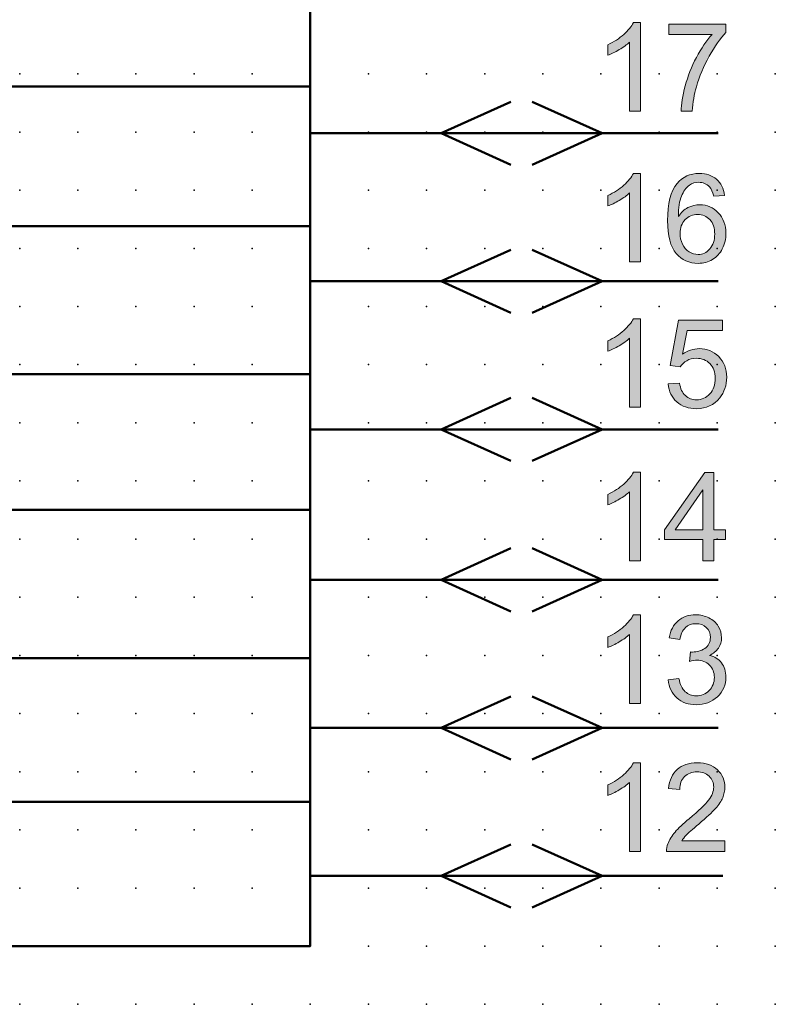
# Model space of a CAD drawing. Extents: x 0 to 65, y 1 to 107.
# Drawn here: x 32 to 65, y 2 to 44 of the extents above; entities that cross this region are included whole.
import ezdxf

# ---------------------------------------------------------------- set-up
doc = ezdxf.new("R2010")
doc.units = 0
doc.header["$PDSIZE"] = -2
doc.layers.get('0').update_dxf_attribs({"color": 9, "linetype": 'CONTINUOUS', "plot": 0})
doc.layers.add('00.9 GRID -025', color=1, linetype='CONTINUOUS', plot=False)
doc.layers.add('01.2-CONTINUOUS-025', color=2, linetype='CONTINUOUS')

# ---------------------------------------------------------------- blocks, each defined once
blk = doc.blocks.new('*U11')
blk.add_point((0, 0))
blk = doc.blocks.new('*U12')
at = {"layer": '00.9 GRID -025', "color": 0, "linetype": 'ByBlock', "lineweight": -2, "transparency": 16777216}
for p in [(-40, 65), (-37.5, 65), (-35, 65), (-32.5, 65), (-30, 65), (-27.5, 65), (-25, 65), (-22.5, 65), (-20, 65), (-17.5, 65), (-15, 65), (-12.5, 65), (-10, 65), (-7.5, 65), (-5, 65), (-2.5, 65), (0, 65), (-40, 62.5), (-37.5, 62.5), (-35, 62.5), (-32.5, 62.5), (-30, 62.5), (-27.5, 62.5), (-25, 62.5), (-22.5, 62.5), (-20, 62.5), (-17.5, 62.5), (-15, 62.5), (-12.5, 62.5), (-10, 62.5), (-7.5, 62.5), (-5, 62.5), (-2.5, 62.5), (0, 62.5), (-40, 60), (-37.5, 60), (-35, 60), (-32.5, 60), (-30, 60), (-27.5, 60), (-25, 60), (-22.5, 60), (-20, 60), (-17.5, 60), (-15, 60), (-12.5, 60), (-10, 60), (-7.5, 60), (-5, 60), (-2.5, 60), (0, 60), (-40, 57.5), (-37.5, 57.5), (-35, 57.5), (-32.5, 57.5), (-30, 57.5), (-27.5, 57.5), (-25, 57.5), (-22.5, 57.5), (-20, 57.5), (-17.5, 57.5), (-15, 57.5), (-12.5, 57.5), (-10, 57.5), (-7.5, 57.5), (-5, 57.5), (-2.5, 57.5), (0, 57.5), (-40, 55), (-37.5, 55), (-35, 55), (-32.5, 55), (-30, 55), (-27.5, 55), (-25, 55), (-22.5, 55), (-20, 55), (-17.5, 55), (-15, 55), (-12.5, 55), (-10, 55), (-7.5, 55), (-5, 55), (-2.5, 55), (0, 55), (-40, 52.5), (-37.5, 52.5), (-35, 52.5), (-32.5, 52.5), (-30, 52.5), (-27.5, 52.5), (-25, 52.5), (-22.5, 52.5), (-20, 52.5), (-17.5, 52.5), (-15, 52.5), (-12.5, 52.5), (-10, 52.5), (-7.5, 52.5), (-5, 52.5), (-2.5, 52.5), (0, 52.5), (-40, 50), (-37.5, 50), (-35, 50), (-32.5, 50), (-30, 50), (-27.5, 50), (-25, 50), (-22.5, 50), (-20, 50), (-17.5, 50), (-15, 50), (-12.5, 50), (-10, 50), (-7.5, 50), (-5, 50), (-2.5, 50), (0, 50), (-40, 47.5), (-37.5, 47.5), (-35, 47.5), (-32.5, 47.5), (-30, 47.5), (-27.5, 47.5), (-25, 47.5), (-22.5, 47.5), (-20, 47.5), (-17.5, 47.5), (-15, 47.5), (-12.5, 47.5), (-10, 47.5), (-7.5, 47.5), (-5, 47.5), (-2.5, 47.5), (0, 47.5), (-40, 45), (-37.5, 45), (-35, 45), (-32.5, 45), (-30, 45), (-27.5, 45), (-25, 45), (-22.5, 45), (-20, 45), (-17.5, 45), (-15, 45), (-12.5, 45), (-10, 45), (-7.5, 45), (-5, 45), (-2.5, 45), (0, 45), (-40, 42.5), (-37.5, 42.5), (-35, 42.5), (-32.5, 42.5), (-30, 42.5), (-27.5, 42.5), (-25, 42.5), (-22.5, 42.5), (-20, 42.5), (-17.5, 42.5), (-15, 42.5), (-12.5, 42.5), (-10, 42.5), (-7.5, 42.5), (-5, 42.5), (-2.5, 42.5), (0, 42.5), (-40, 40), (-37.5, 40), (-35, 40), (-32.5, 40), (-30, 40), (-27.5, 40), (-25, 40), (-22.5, 40), (-20, 40), (-17.5, 40), (-15, 40), (-12.5, 40), (-10, 40), (-7.5, 40), (-5, 40), (-2.5, 40), (0, 40), (-40, 37.5), (-37.5, 37.5), (-35, 37.5), (-32.5, 37.5), (-30, 37.5), (-27.5, 37.5), (-25, 37.5), (-22.5, 37.5), (-20, 37.5), (-17.5, 37.5), (-15, 37.5), (-12.5, 37.5), (-10, 37.5), (-7.5, 37.5), (-5, 37.5), (-2.5, 37.5), (0, 37.5), (-40, 35), (-37.5, 35), (-35, 35), (-32.5, 35), (-30, 35), (-27.5, 35), (-25, 35), (-22.5, 35), (-20, 35), (-17.5, 35), (-15, 35), (-12.5, 35), (-10, 35), (-7.5, 35), (-5, 35), (-2.5, 35), (0, 35), (-40, 32.5), (-37.5, 32.5), (-35, 32.5), (-32.5, 32.5), (-30, 32.5), (-27.5, 32.5), (-25, 32.5), (-22.5, 32.5), (-20, 32.5), (-17.5, 32.5), (-15, 32.5), (-12.5, 32.5), (-10, 32.5), (-7.5, 32.5), (-5, 32.5), (-2.5, 32.5), (0, 32.5)]:
    blk.add_blockref('*U11', p, dxfattribs=at)

msp = doc.modelspace()

# ---------------------------------------------------------------- hatches: boundary and pattern name
at = {"layer": '01.2-CONTINUOUS-025'}
h = msp.add_hatch(color=256, dxfattribs=at)
h.dxf.hatch_style = 2
edge = h.paths.add_edge_path()
edge.add_spline(control_points=[(59.178, 39.926), (59.178, 39.926), (58.714, 39.926), (58.714, 39.926), (58.714, 39.926), (58.714, 42.892), (58.714, 42.892), (58.602, 42.785), (58.454, 42.678), (58.272, 42.571), (58.089, 42.465), (57.926, 42.384), (57.78, 42.331), (57.78, 42.331), (57.78, 42.781), (57.78, 42.781), (58.041, 42.903), (58.269, 43.052), (58.464, 43.226), (58.66, 43.4), (58.798, 43.569), (58.879, 43.732), (58.879, 43.732), (59.178, 43.732), (59.178, 43.732), (59.178, 43.732), (59.178, 39.926), (59.178, 39.926)], knot_values=[0, 0, 0, 0, 1, 1, 1, 2, 2, 2, 3, 3, 3, 4, 4, 4, 5, 5, 5, 6, 6, 6, 7, 7, 7, 8, 8, 8, 9, 9, 9, 9], degree=3, periodic=0)
h = msp.add_hatch(color=256, dxfattribs=at)
h.dxf.hatch_style = 2
edge = h.paths.add_edge_path()
edge.add_spline(control_points=[(60.399, 43.224), (60.399, 43.224), (60.399, 43.672), (60.399, 43.672), (60.399, 43.672), (62.857, 43.672), (62.857, 43.672), (62.857, 43.672), (62.857, 43.309), (62.857, 43.309), (62.615, 43.052), (62.376, 42.711), (62.139, 42.284), (61.901, 41.858), (61.718, 41.42), (61.588, 40.969), (61.495, 40.652), (61.436, 40.304), (61.41, 39.926), (61.41, 39.926), (60.929, 39.926), (60.929, 39.926), (60.934, 40.224), (60.993, 40.585), (61.105, 41.008), (61.218, 41.431), (61.379, 41.838), (61.59, 42.231), (61.8, 42.624), (62.023, 42.955), (62.26, 43.224), (62.26, 43.224), (60.399, 43.224), (60.399, 43.224)], knot_values=[0, 0, 0, 0, 1, 1, 1, 2, 2, 2, 3, 3, 3, 4, 4, 4, 5, 5, 5, 6, 6, 6, 7, 7, 7, 8, 8, 8, 9, 9, 9, 10, 10, 10, 11, 11, 11, 11], degree=3, periodic=0)
h = msp.add_hatch(color=256, dxfattribs=at)
h.dxf.hatch_style = 2
edge = h.paths.add_edge_path()
edge.add_spline(control_points=[(59.178, 33.444), (59.178, 33.444), (58.714, 33.444), (58.714, 33.444), (58.714, 33.444), (58.714, 36.41), (58.714, 36.41), (58.602, 36.303), (58.454, 36.196), (58.272, 36.089), (58.089, 35.982), (57.926, 35.902), (57.78, 35.849), (57.78, 35.849), (57.78, 36.299), (57.78, 36.299), (58.041, 36.421), (58.269, 36.569), (58.464, 36.743), (58.66, 36.917), (58.798, 37.086), (58.879, 37.25), (58.879, 37.25), (59.178, 37.25), (59.178, 37.25), (59.178, 37.25), (59.178, 33.444), (59.178, 33.444)], knot_values=[0, 0, 0, 0, 1, 1, 1, 2, 2, 2, 3, 3, 3, 4, 4, 4, 5, 5, 5, 6, 6, 6, 7, 7, 7, 8, 8, 8, 9, 9, 9, 9], degree=3, periodic=0)
h = msp.add_hatch(color=256, dxfattribs=at)
h.dxf.hatch_style = 2
edge = h.paths.add_edge_path()
edge.add_spline(control_points=[(61.105, 35.262), (61.251, 35.413), (61.43, 35.488), (61.64, 35.488), (61.854, 35.488), (62.03, 35.413), (62.168, 35.262), (62.307, 35.112), (62.376, 34.906), (62.376, 34.645), (62.376, 34.374), (62.306, 34.159), (62.166, 34.001), (62.025, 33.843), (61.856, 33.764), (61.658, 33.764), (61.522, 33.764), (61.393, 33.802), (61.271, 33.879), (61.15, 33.955), (61.055, 34.066), (60.987, 34.212), (60.919, 34.358), (60.885, 34.511), (60.885, 34.671), (60.885, 34.915), (60.958, 35.112), (61.105, 35.262)], knot_values=[0, 0, 0, 0, 1, 1, 1, 2, 2, 2, 3, 3, 3, 4, 4, 4, 5, 5, 5, 6, 6, 6, 7, 7, 7, 8, 8, 8, 9, 9, 9, 9], degree=3, periodic=0)
edge = h.paths.add_edge_path()
edge.add_spline(control_points=[(62.452, 36.999), (62.261, 37.166), (62.015, 37.25), (61.715, 37.25), (61.314, 37.25), (60.994, 37.106), (60.757, 36.816), (60.485, 36.484), (60.349, 35.952), (60.349, 35.22), (60.349, 34.565), (60.471, 34.095), (60.717, 33.81), (60.962, 33.525), (61.279, 33.383), (61.668, 33.383), (61.896, 33.383), (62.1, 33.437), (62.279, 33.546), (62.459, 33.654), (62.6, 33.81), (62.703, 34.014), (62.806, 34.218), (62.857, 34.438), (62.857, 34.676), (62.857, 35.038), (62.748, 35.332), (62.529, 35.56), (62.311, 35.788), (62.046, 35.902), (61.735, 35.902), (61.557, 35.902), (61.387, 35.861), (61.225, 35.778), (61.062, 35.695), (60.925, 35.568), (60.813, 35.397), (60.816, 35.777), (60.861, 36.07), (60.946, 36.275), (61.031, 36.481), (61.146, 36.637), (61.291, 36.745), (61.406, 36.828), (61.538, 36.869), (61.687, 36.869), (61.873, 36.869), (62.029, 36.802), (62.155, 36.668), (62.232, 36.585), (62.291, 36.451), (62.332, 36.267), (62.332, 36.267), (62.796, 36.305), (62.796, 36.305), (62.758, 36.601), (62.644, 36.832), (62.452, 36.999)], knot_values=[0, 0, 0, 0, 1, 1, 1, 2, 2, 2, 3, 3, 3, 4, 4, 4, 5, 5, 5, 6, 6, 6, 7, 7, 7, 8, 8, 8, 9, 9, 9, 10, 10, 10, 11, 11, 11, 12, 12, 12, 13, 13, 13, 14, 14, 14, 15, 15, 15, 16, 16, 16, 17, 17, 17, 18, 18, 18, 19, 19, 19, 19], degree=3, periodic=0)
h = msp.add_hatch(color=256, dxfattribs=at)
h.dxf.hatch_style = 2
edge = h.paths.add_edge_path()
edge.add_spline(control_points=[(59.178, 27.197), (59.178, 27.197), (58.714, 27.197), (58.714, 27.197), (58.714, 27.197), (58.714, 30.163), (58.714, 30.163), (58.602, 30.056), (58.454, 29.949), (58.272, 29.842), (58.089, 29.735), (57.926, 29.655), (57.78, 29.602), (57.78, 29.602), (57.78, 30.052), (57.78, 30.052), (58.041, 30.174), (58.269, 30.323), (58.464, 30.497), (58.66, 30.671), (58.798, 30.84), (58.879, 31.003), (58.879, 31.003), (59.178, 31.003), (59.178, 31.003), (59.178, 31.003), (59.178, 27.197), (59.178, 27.197)], knot_values=[0, 0, 0, 0, 1, 1, 1, 2, 2, 2, 3, 3, 3, 4, 4, 4, 5, 5, 5, 6, 6, 6, 7, 7, 7, 8, 8, 8, 9, 9, 9, 9], degree=3, periodic=0)
h = msp.add_hatch(color=256, dxfattribs=at)
h.dxf.hatch_style = 2
edge = h.paths.add_edge_path()
edge.add_spline(control_points=[(60.371, 28.197), (60.371, 28.197), (60.863, 28.236), (60.863, 28.236), (60.899, 27.997), (60.982, 27.818), (61.113, 27.698), (61.244, 27.577), (61.404, 27.517), (61.592, 27.517), (61.819, 27.517), (62.009, 27.602), (62.163, 27.771), (62.316, 27.94), (62.393, 28.164), (62.393, 28.443), (62.393, 28.709), (62.319, 28.918), (62.171, 29.072), (62.023, 29.225), (61.827, 29.302), (61.582, 29.302), (61.43, 29.302), (61.294, 29.267), (61.174, 29.199), (61.054, 29.13), (60.959, 29.041), (60.89, 28.932), (60.89, 28.932), (60.454, 28.992), (60.454, 28.992), (60.454, 28.992), (60.824, 30.943), (60.824, 30.943), (60.824, 30.943), (62.713, 30.943), (62.713, 30.943), (62.713, 30.943), (62.713, 30.495), (62.713, 30.495), (62.713, 30.495), (61.195, 30.495), (61.195, 30.495), (61.195, 30.495), (60.991, 29.477), (60.991, 29.477), (61.219, 29.636), (61.458, 29.716), (61.709, 29.716), (62.04, 29.716), (62.32, 29.602), (62.548, 29.372), (62.776, 29.143), (62.89, 28.847), (62.89, 28.487), (62.89, 28.144), (62.79, 27.847), (62.59, 27.597), (62.346, 27.29), (62.013, 27.136), (61.592, 27.136), (61.246, 27.136), (60.964, 27.233), (60.745, 27.427), (60.527, 27.62), (60.402, 27.877), (60.371, 28.197)], knot_values=[0, 0, 0, 0, 1, 1, 1, 2, 2, 2, 3, 3, 3, 4, 4, 4, 5, 5, 5, 6, 6, 6, 7, 7, 7, 8, 8, 8, 9, 9, 9, 10, 10, 10, 11, 11, 11, 12, 12, 12, 13, 13, 13, 14, 14, 14, 15, 15, 15, 16, 16, 16, 17, 17, 17, 18, 18, 18, 19, 19, 19, 20, 20, 20, 21, 21, 21, 22, 22, 22, 22], degree=3, periodic=0)
h = msp.add_hatch(color=256, dxfattribs=at)
h.dxf.hatch_style = 2
edge = h.paths.add_edge_path()
edge.add_spline(control_points=[(59.178, 20.597), (59.178, 20.597), (58.714, 20.597), (58.714, 20.597), (58.714, 20.597), (58.714, 23.563), (58.714, 23.563), (58.602, 23.456), (58.454, 23.349), (58.272, 23.242), (58.089, 23.135), (57.926, 23.055), (57.78, 23.002), (57.78, 23.002), (57.78, 23.451), (57.78, 23.451), (58.041, 23.574), (58.269, 23.722), (58.464, 23.896), (58.66, 24.07), (58.798, 24.239), (58.879, 24.403), (58.879, 24.403), (59.178, 24.403), (59.178, 24.403), (59.178, 24.403), (59.178, 20.597), (59.178, 20.597)], knot_values=[0, 0, 0, 0, 1, 1, 1, 2, 2, 2, 3, 3, 3, 4, 4, 4, 5, 5, 5, 6, 6, 6, 7, 7, 7, 8, 8, 8, 9, 9, 9, 9], degree=3, periodic=0)
h = msp.add_hatch(color=256, dxfattribs=at)
h.dxf.hatch_style = 2
h.paths.add_polyline_path([(60.67, 21.934), (61.868, 23.645), (61.868, 21.934)])
h.paths.add_polyline_path([(62.332, 20.597), (62.332, 21.508), (62.846, 21.508), (62.846, 21.934), (62.332, 21.934), (62.332, 24.392), (61.951, 24.392), (60.211, 21.934), (60.211, 21.508), (61.868, 21.508), (61.868, 20.597)])
h = msp.add_hatch(color=256, dxfattribs=at)
h.dxf.hatch_style = 2
edge = h.paths.add_edge_path()
edge.add_spline(control_points=[(59.178, 14.468), (59.178, 14.468), (58.714, 14.468), (58.714, 14.468), (58.714, 14.468), (58.714, 17.434), (58.714, 17.434), (58.602, 17.327), (58.454, 17.22), (58.272, 17.113), (58.089, 17.006), (57.926, 16.926), (57.78, 16.873), (57.78, 16.873), (57.78, 17.323), (57.78, 17.323), (58.041, 17.445), (58.269, 17.594), (58.464, 17.768), (58.66, 17.942), (58.798, 18.111), (58.879, 18.274), (58.879, 18.274), (59.178, 18.274), (59.178, 18.274), (59.178, 18.274), (59.178, 14.468), (59.178, 14.468)], knot_values=[0, 0, 0, 0, 1, 1, 1, 2, 2, 2, 3, 3, 3, 4, 4, 4, 5, 5, 5, 6, 6, 6, 7, 7, 7, 8, 8, 8, 9, 9, 9, 9], degree=3, periodic=0)
h = msp.add_hatch(color=256, dxfattribs=at)
h.dxf.hatch_style = 2
edge = h.paths.add_edge_path()
edge.add_spline(control_points=[(60.371, 15.479), (60.371, 15.479), (60.835, 15.54), (60.835, 15.54), (60.889, 15.276), (60.979, 15.085), (61.107, 14.969), (61.234, 14.852), (61.392, 14.794), (61.578, 14.794), (61.799, 14.794), (61.985, 14.869), (62.135, 15.021), (62.285, 15.173), (62.36, 15.36), (62.36, 15.584), (62.36, 15.798), (62.29, 15.974), (62.15, 16.113), (62.01, 16.251), (61.832, 16.321), (61.617, 16.321), (61.529, 16.321), (61.419, 16.303), (61.288, 16.269), (61.288, 16.269), (61.34, 16.678), (61.34, 16.678), (61.371, 16.674), (61.396, 16.673), (61.415, 16.673), (61.613, 16.673), (61.792, 16.724), (61.951, 16.827), (62.109, 16.93), (62.189, 17.089), (62.189, 17.303), (62.189, 17.473), (62.131, 17.614), (62.015, 17.726), (61.899, 17.837), (61.75, 17.893), (61.566, 17.893), (61.385, 17.893), (61.234, 17.836), (61.113, 17.722), (60.992, 17.608), (60.914, 17.436), (60.879, 17.208), (60.879, 17.208), (60.415, 17.291), (60.415, 17.291), (60.472, 17.603), (60.602, 17.845), (60.804, 18.017), (61.006, 18.188), (61.257, 18.274), (61.558, 18.274), (61.765, 18.274), (61.956, 18.23), (62.13, 18.142), (62.305, 18.053), (62.438, 17.933), (62.531, 17.78), (62.623, 17.627), (62.669, 17.465), (62.669, 17.293), (62.669, 17.13), (62.625, 16.981), (62.537, 16.847), (62.449, 16.713), (62.319, 16.607), (62.146, 16.528), (62.371, 16.476), (62.545, 16.369), (62.67, 16.206), (62.795, 16.043), (62.857, 15.839), (62.857, 15.594), (62.857, 15.263), (62.736, 14.982), (62.495, 14.752), (62.253, 14.522), (61.947, 14.407), (61.578, 14.407), (61.245, 14.407), (60.968, 14.507), (60.748, 14.705), (60.528, 14.904), (60.402, 15.162), (60.371, 15.479)], knot_values=[0, 0, 0, 0, 1, 1, 1, 2, 2, 2, 3, 3, 3, 4, 4, 4, 5, 5, 5, 6, 6, 6, 7, 7, 7, 8, 8, 8, 9, 9, 9, 10, 10, 10, 11, 11, 11, 12, 12, 12, 13, 13, 13, 14, 14, 14, 15, 15, 15, 16, 16, 16, 17, 17, 17, 18, 18, 18, 19, 19, 19, 20, 20, 20, 21, 21, 21, 22, 22, 22, 23, 23, 23, 24, 24, 24, 25, 25, 25, 26, 26, 26, 27, 27, 27, 28, 28, 28, 29, 29, 29, 30, 30, 30, 30], degree=3, periodic=0)
h = msp.add_hatch(color=256, dxfattribs=at)
h.dxf.hatch_style = 2
edge = h.paths.add_edge_path()
edge.add_spline(control_points=[(59.178, 8.103), (59.178, 8.103), (58.714, 8.103), (58.714, 8.103), (58.714, 8.103), (58.714, 11.069), (58.714, 11.069), (58.602, 10.963), (58.454, 10.856), (58.272, 10.749), (58.089, 10.642), (57.926, 10.562), (57.78, 10.508), (57.78, 10.508), (57.78, 10.958), (57.78, 10.958), (58.041, 11.081), (58.269, 11.229), (58.464, 11.403), (58.66, 11.577), (58.798, 11.746), (58.879, 11.91), (58.879, 11.91), (59.178, 11.91), (59.178, 11.91), (59.178, 11.91), (59.178, 8.103), (59.178, 8.103)], knot_values=[0, 0, 0, 0, 1, 1, 1, 2, 2, 2, 3, 3, 3, 4, 4, 4, 5, 5, 5, 6, 6, 6, 7, 7, 7, 8, 8, 8, 9, 9, 9, 9], degree=3, periodic=0)
h = msp.add_hatch(color=256, dxfattribs=at)
h.dxf.hatch_style = 2
edge = h.paths.add_edge_path()
edge.add_spline(control_points=[(62.818, 8.551), (62.818, 8.551), (62.818, 8.103), (62.818, 8.103), (62.818, 8.103), (60.304, 8.103), (60.304, 8.103), (60.301, 8.216), (60.319, 8.324), (60.359, 8.428), (60.424, 8.599), (60.527, 8.767), (60.669, 8.933), (60.81, 9.098), (61.014, 9.289), (61.279, 9.504), (61.69, 9.842), (61.969, 10.11), (62.114, 10.307), (62.259, 10.504), (62.332, 10.691), (62.332, 10.867), (62.332, 11.052), (62.266, 11.207), (62.134, 11.333), (62.002, 11.46), (61.829, 11.523), (61.617, 11.523), (61.392, 11.523), (61.213, 11.456), (61.078, 11.321), (60.943, 11.186), (60.875, 10.999), (60.873, 10.761), (60.873, 10.761), (60.393, 10.811), (60.393, 10.811), (60.426, 11.168), (60.549, 11.441), (60.764, 11.629), (60.978, 11.816), (61.266, 11.91), (61.627, 11.91), (61.992, 11.91), (62.281, 11.809), (62.494, 11.607), (62.706, 11.405), (62.813, 11.155), (62.813, 10.857), (62.813, 10.706), (62.781, 10.556), (62.719, 10.41), (62.657, 10.263), (62.554, 10.109), (62.409, 9.947), (62.265, 9.785), (62.026, 9.562), (61.691, 9.28), (61.411, 9.045), (61.231, 8.887), (61.152, 8.803), (61.072, 8.719), (61.007, 8.635), (60.955, 8.551), (60.955, 8.551), (62.818, 8.551), (62.818, 8.551)], knot_values=[0, 0, 0, 0, 1, 1, 1, 2, 2, 2, 3, 3, 3, 4, 4, 4, 5, 5, 5, 6, 6, 6, 7, 7, 7, 8, 8, 8, 9, 9, 9, 10, 10, 10, 11, 11, 11, 12, 12, 12, 13, 13, 13, 14, 14, 14, 15, 15, 15, 16, 16, 16, 17, 17, 17, 18, 18, 18, 19, 19, 19, 20, 20, 20, 21, 21, 21, 22, 22, 22, 22], degree=3, periodic=0)

# ---------------------------------------------------------------- linework, layer by layer
at = {"layer": '01.2-CONTINUOUS-025', "lineweight": 50}
for p, q in [((44.982, 4.063), (44.982, 72.754)), ((44.982, 72.754), (44.982, 4.029)), ((44.982, 40.991), (19.982, 40.991)), ((50.608, 38.976), (53.613, 40.331)), ((57.532, 38.976), (54.527, 40.331)), ((62.522, 38.976), (44.982, 38.976)), ((53.613, 37.62), (50.608, 38.976)), ((54.527, 37.62), (57.532, 38.976)), ((44.982, 34.98), (19.982, 34.98)), ((50.608, 32.611), (53.613, 33.967)), ((57.532, 32.611), (54.527, 33.967)), ((62.522, 32.611), (44.982, 32.611)), ((53.613, 31.256), (50.608, 32.611)), ((54.527, 31.256), (57.532, 32.611)), ((44.982, 28.615), (19.982, 28.615)), ((50.608, 26.247), (53.613, 27.603)), ((57.532, 26.247), (54.527, 27.603)), ((62.522, 26.247), (44.982, 26.247)), ((53.613, 24.891), (50.608, 26.247)), ((54.527, 24.891), (57.532, 26.247)), ((44.982, 22.781), (19.982, 22.781)), ((50.608, 19.776), (53.613, 21.132)), ((57.532, 19.776), (54.527, 21.132)), ((62.522, 19.776), (44.982, 19.776)), ((53.613, 18.421), (50.608, 19.776)), ((54.527, 18.421), (57.532, 19.776)), ((44.982, 16.417), (19.982, 16.417)), ((50.608, 13.412), (53.613, 14.767)), ((57.532, 13.412), (54.527, 14.767)), ((62.522, 13.412), (44.982, 13.412)), ((53.613, 12.056), (50.608, 13.412)), ((54.527, 12.056), (57.532, 13.412)), ((44.982, 10.229), (19.982, 10.229)), ((50.608, 7.047), (53.613, 8.403)), ((57.532, 7.047), (54.527, 8.403)), ((62.73, 7.047), (44.982, 7.047)), ((62.522, 7.047), (45.051, 7.047)), ((53.613, 5.692), (50.608, 7.047)), ((54.527, 5.692), (57.532, 7.047)), ((19.982, 4.029), (44.982, 4.029))]:
    msp.add_line(p, q, dxfattribs=at)
at = {"layer": '01.2-CONTINUOUS-025', "lineweight": 0}
for p, q in [((61.951, 24.392), (60.211, 21.934)), ((62.332, 24.392), (61.951, 24.392)), ((62.332, 21.934), (62.332, 24.392)), ((60.67, 21.934), (61.868, 23.645)), ((61.868, 23.645), (61.868, 21.934)), ((60.211, 21.934), (60.211, 21.508)), ((61.868, 21.934), (60.67, 21.934)), ((62.846, 21.934), (62.332, 21.934)), ((62.846, 21.508), (62.846, 21.934)), ((60.211, 21.508), (61.868, 21.508)), ((61.868, 21.508), (61.868, 20.597)), ((62.332, 20.597), (62.332, 21.508)), ((62.332, 21.508), (62.846, 21.508)), ((61.868, 20.597), (62.332, 20.597))]:
    msp.add_line(p, q, dxfattribs=at)
for points in [[(58.464, 43.226), (58.66, 43.4), (58.798, 43.569), (58.879, 43.732)], [(58.879, 43.732), (58.879, 43.732), (59.178, 43.732), (59.178, 43.732)], [(59.178, 43.732), (59.178, 43.732), (59.178, 39.926), (59.178, 39.926)], [(60.399, 43.224), (60.399, 43.224), (60.399, 43.672), (60.399, 43.672)], [(60.399, 43.672), (60.399, 43.672), (62.857, 43.672), (62.857, 43.672)], [(62.857, 43.672), (62.857, 43.672), (62.857, 43.309), (62.857, 43.309)], [(57.78, 42.781), (58.041, 42.903), (58.269, 43.052), (58.464, 43.226)], [(62.26, 43.224), (62.26, 43.224), (60.399, 43.224), (60.399, 43.224)], [(61.59, 42.231), (61.8, 42.624), (62.023, 42.955), (62.26, 43.224)], [(62.857, 43.309), (62.615, 43.052), (62.376, 42.711), (62.139, 42.284)], [(57.78, 42.331), (57.78, 42.331), (57.78, 42.781), (57.78, 42.781)], [(58.714, 42.892), (58.602, 42.785), (58.454, 42.678), (58.272, 42.571)], [(58.714, 39.926), (58.714, 39.926), (58.714, 42.892), (58.714, 42.892)], [(58.272, 42.571), (58.089, 42.465), (57.926, 42.384), (57.78, 42.331)], [(61.105, 41.008), (61.218, 41.431), (61.379, 41.838), (61.59, 42.231)], [(62.139, 42.284), (61.901, 41.858), (61.718, 41.42), (61.588, 40.969)], [(60.929, 39.926), (60.934, 40.224), (60.993, 40.585), (61.105, 41.008)], [(61.588, 40.969), (61.495, 40.652), (61.436, 40.304), (61.41, 39.926)], [(59.178, 39.926), (59.178, 39.926), (58.714, 39.926), (58.714, 39.926)], [(61.41, 39.926), (61.41, 39.926), (60.929, 39.926), (60.929, 39.926)], [(58.464, 36.743), (58.66, 36.917), (58.798, 37.086), (58.879, 37.25)], [(58.879, 37.25), (58.879, 37.25), (59.178, 37.25), (59.178, 37.25)], [(59.178, 37.25), (59.178, 37.25), (59.178, 33.444), (59.178, 33.444)], [(62.796, 36.305), (62.758, 36.601), (62.644, 36.832), (62.452, 36.999)], [(57.78, 36.299), (58.041, 36.421), (58.269, 36.569), (58.464, 36.743)], [(58.714, 36.41), (58.602, 36.303), (58.454, 36.196), (58.272, 36.089)], [(58.714, 33.444), (58.714, 33.444), (58.714, 36.41), (58.714, 36.41)], [(60.946, 36.275), (61.031, 36.481), (61.146, 36.637), (61.291, 36.745)], [(62.155, 36.668), (62.232, 36.585), (62.291, 36.451), (62.332, 36.267)], [(57.78, 35.849), (57.78, 35.849), (57.78, 36.299), (57.78, 36.299)], [(58.272, 36.089), (58.089, 35.982), (57.926, 35.902), (57.78, 35.849)], [(60.813, 35.397), (60.816, 35.777), (60.861, 36.07), (60.946, 36.275)], [(62.332, 36.267), (62.332, 36.267), (62.796, 36.305), (62.796, 36.305)], [(61.225, 35.778), (61.062, 35.695), (60.925, 35.568), (60.813, 35.397)], [(61.271, 33.879), (61.15, 33.955), (61.055, 34.066), (60.987, 34.212)], [(62.279, 33.546), (62.459, 33.654), (62.6, 33.81), (62.703, 34.014)], [(59.178, 33.444), (59.178, 33.444), (58.714, 33.444), (58.714, 33.444)], [(58.464, 30.497), (58.66, 30.671), (58.798, 30.84), (58.879, 31.003)], [(58.879, 31.003), (58.879, 31.003), (59.178, 31.003), (59.178, 31.003)], [(59.178, 31.003), (59.178, 31.003), (59.178, 27.197), (59.178, 27.197)], [(60.454, 28.992), (60.454, 28.992), (60.824, 30.943), (60.824, 30.943)], [(60.824, 30.943), (60.824, 30.943), (62.713, 30.943), (62.713, 30.943)], [(62.713, 30.943), (62.713, 30.943), (62.713, 30.495), (62.713, 30.495)], [(57.78, 30.052), (58.041, 30.174), (58.269, 30.323), (58.464, 30.497)], [(61.195, 30.495), (61.195, 30.495), (60.991, 29.477), (60.991, 29.477)], [(62.713, 30.495), (62.713, 30.495), (61.195, 30.495), (61.195, 30.495)], [(58.714, 30.163), (58.602, 30.056), (58.454, 29.949), (58.272, 29.842)], [(58.714, 27.197), (58.714, 27.197), (58.714, 30.163), (58.714, 30.163)], [(57.78, 29.602), (57.78, 29.602), (57.78, 30.052), (57.78, 30.052)], [(58.272, 29.842), (58.089, 29.735), (57.926, 29.655), (57.78, 29.602)], [(60.89, 28.932), (60.89, 28.932), (60.454, 28.992), (60.454, 28.992)], [(61.174, 29.199), (61.054, 29.13), (60.959, 29.041), (60.89, 28.932)], [(60.371, 28.197), (60.371, 28.197), (60.863, 28.236), (60.863, 28.236)], [(60.745, 27.427), (60.527, 27.62), (60.402, 27.877), (60.371, 28.197)], [(60.863, 28.236), (60.899, 27.997), (60.982, 27.818), (61.113, 27.698)], [(59.178, 27.197), (59.178, 27.197), (58.714, 27.197), (58.714, 27.197)], [(58.464, 23.896), (58.66, 24.07), (58.798, 24.239), (58.879, 24.403)], [(58.879, 24.403), (58.879, 24.403), (59.178, 24.403), (59.178, 24.403)], [(59.178, 24.403), (59.178, 24.403), (59.178, 20.597), (59.178, 20.597)], [(57.78, 23.451), (58.041, 23.574), (58.269, 23.722), (58.464, 23.896)], [(57.78, 23.002), (57.78, 23.002), (57.78, 23.451), (57.78, 23.451)], [(58.714, 23.563), (58.602, 23.456), (58.454, 23.349), (58.272, 23.242)], [(58.714, 20.597), (58.714, 20.597), (58.714, 23.563), (58.714, 23.563)], [(58.272, 23.242), (58.089, 23.135), (57.926, 23.055), (57.78, 23.002)], [(59.178, 20.597), (59.178, 20.597), (58.714, 20.597), (58.714, 20.597)], [(58.464, 17.768), (58.66, 17.942), (58.798, 18.111), (58.879, 18.274)], [(58.879, 18.274), (58.879, 18.274), (59.178, 18.274), (59.178, 18.274)], [(59.178, 18.274), (59.178, 18.274), (59.178, 14.468), (59.178, 14.468)], [(60.415, 17.291), (60.472, 17.603), (60.602, 17.845), (60.804, 18.017)], [(62.13, 18.142), (62.305, 18.053), (62.438, 17.933), (62.531, 17.78)], [(57.78, 17.323), (58.041, 17.445), (58.269, 17.594), (58.464, 17.768)], [(58.714, 17.434), (58.602, 17.327), (58.454, 17.22), (58.272, 17.113)], [(58.714, 14.468), (58.714, 14.468), (58.714, 17.434), (58.714, 17.434)], [(61.113, 17.722), (60.992, 17.608), (60.914, 17.436), (60.879, 17.208)], [(57.78, 16.873), (57.78, 16.873), (57.78, 17.323), (57.78, 17.323)], [(58.272, 17.113), (58.089, 17.006), (57.926, 16.926), (57.78, 16.873)], [(60.879, 17.208), (60.879, 17.208), (60.415, 17.291), (60.415, 17.291)], [(61.288, 16.269), (61.288, 16.269), (61.34, 16.678), (61.34, 16.678)], [(62.537, 16.847), (62.449, 16.713), (62.319, 16.607), (62.146, 16.528)], [(62.146, 16.528), (62.371, 16.476), (62.545, 16.369), (62.67, 16.206)], [(60.371, 15.479), (60.371, 15.479), (60.835, 15.54), (60.835, 15.54)], [(60.748, 14.705), (60.528, 14.904), (60.402, 15.162), (60.371, 15.479)], [(60.835, 15.54), (60.889, 15.276), (60.979, 15.085), (61.107, 14.969)], [(59.178, 14.468), (59.178, 14.468), (58.714, 14.468), (58.714, 14.468)], [(58.464, 11.403), (58.66, 11.577), (58.798, 11.746), (58.879, 11.91)], [(58.879, 11.91), (58.879, 11.91), (59.178, 11.91), (59.178, 11.91)], [(59.178, 11.91), (59.178, 11.91), (59.178, 8.103), (59.178, 8.103)], [(60.393, 10.811), (60.426, 11.168), (60.549, 11.441), (60.764, 11.629)], [(57.78, 10.958), (58.041, 11.081), (58.269, 11.229), (58.464, 11.403)], [(58.714, 11.069), (58.602, 10.963), (58.454, 10.856), (58.272, 10.749)], [(58.714, 8.103), (58.714, 8.103), (58.714, 11.069), (58.714, 11.069)], [(61.078, 11.321), (60.943, 11.186), (60.875, 10.999), (60.873, 10.761)], [(57.78, 10.508), (57.78, 10.508), (57.78, 10.958), (57.78, 10.958)], [(58.272, 10.749), (58.089, 10.642), (57.926, 10.562), (57.78, 10.508)], [(60.873, 10.761), (60.873, 10.761), (60.393, 10.811), (60.393, 10.811)], [(61.279, 9.504), (61.69, 9.842), (61.969, 10.11), (62.114, 10.307)], [(62.719, 10.41), (62.657, 10.263), (62.554, 10.109), (62.409, 9.947)], [(62.409, 9.947), (62.265, 9.785), (62.026, 9.562), (61.691, 9.28)], [(60.669, 8.933), (60.81, 9.098), (61.014, 9.289), (61.279, 9.504)], [(60.359, 8.428), (60.424, 8.599), (60.527, 8.767), (60.669, 8.933)], [(61.691, 9.28), (61.411, 9.045), (61.231, 8.887), (61.152, 8.803)], [(61.152, 8.803), (61.072, 8.719), (61.007, 8.635), (60.955, 8.551)], [(60.955, 8.551), (60.955, 8.551), (62.818, 8.551), (62.818, 8.551)], [(62.818, 8.551), (62.818, 8.551), (62.818, 8.103), (62.818, 8.103)], [(59.178, 8.103), (59.178, 8.103), (58.714, 8.103), (58.714, 8.103)], [(60.304, 8.103), (60.301, 8.216), (60.319, 8.324), (60.359, 8.428)], [(62.818, 8.103), (62.818, 8.103), (60.304, 8.103), (60.304, 8.103)]]:
    msp.add_open_spline(points, degree=3, dxfattribs=at)
for points, knots in [([(62.452, 36.999), (62.261, 37.166), (62.015, 37.25), (61.715, 37.25), (61.314, 37.25), (60.994, 37.106), (60.757, 36.816)], [0, 0, 0, 0, 1, 1, 1, 2, 2, 2, 2]), ([(61.291, 36.745), (61.406, 36.828), (61.538, 36.869), (61.687, 36.869), (61.873, 36.869), (62.029, 36.802), (62.155, 36.668)], [14, 14, 14, 14, 15, 15, 15, 16, 16, 16, 16]), ([(60.757, 36.816), (60.485, 36.484), (60.349, 35.952), (60.349, 35.22), (60.349, 34.565), (60.471, 34.095), (60.717, 33.81)], [2, 2, 2, 2, 3, 3, 3, 4, 4, 4, 4]), ([(62.529, 35.56), (62.311, 35.788), (62.046, 35.902), (61.735, 35.902), (61.557, 35.902), (61.387, 35.861), (61.225, 35.778)], [9, 9, 9, 9, 10, 10, 10, 11, 11, 11, 11]), ([(62.703, 34.014), (62.806, 34.218), (62.857, 34.438), (62.857, 34.676), (62.857, 35.038), (62.748, 35.332), (62.529, 35.56)], [7, 7, 7, 7, 8, 8, 8, 9, 9, 9, 9]), ([(60.987, 34.212), (60.919, 34.358), (60.885, 34.511), (60.885, 34.671), (60.885, 34.915), (60.958, 35.112), (61.105, 35.262)], [7, 7, 7, 7, 8, 8, 8, 9, 9, 9, 9]), ([(61.105, 35.262), (61.251, 35.413), (61.43, 35.488), (61.64, 35.488), (61.854, 35.488), (62.03, 35.413), (62.168, 35.262)], [0, 0, 0, 0, 1, 1, 1, 2, 2, 2, 2]), ([(62.168, 35.262), (62.307, 35.112), (62.376, 34.906), (62.376, 34.645), (62.376, 34.374), (62.306, 34.159), (62.166, 34.001), (62.025, 33.843), (61.856, 33.764), (61.658, 33.764), (61.522, 33.764), (61.393, 33.802), (61.271, 33.879)], [2, 2, 2, 2, 3, 3, 3, 4, 4, 4, 5, 5, 5, 6, 6, 6, 6]), ([(60.717, 33.81), (60.962, 33.525), (61.279, 33.383), (61.668, 33.383), (61.896, 33.383), (62.1, 33.437), (62.279, 33.546)], [4, 4, 4, 4, 5, 5, 5, 6, 6, 6, 6]), ([(60.991, 29.477), (61.219, 29.636), (61.458, 29.716), (61.709, 29.716), (62.04, 29.716), (62.32, 29.602), (62.548, 29.372)], [15, 15, 15, 15, 16, 16, 16, 17, 17, 17, 17]), ([(62.171, 29.072), (62.023, 29.225), (61.827, 29.302), (61.582, 29.302), (61.43, 29.302), (61.294, 29.267), (61.174, 29.199)], [6, 6, 6, 6, 7, 7, 7, 8, 8, 8, 8]), ([(62.548, 29.372), (62.776, 29.143), (62.89, 28.847), (62.89, 28.487), (62.89, 28.144), (62.79, 27.847), (62.59, 27.597)], [17, 17, 17, 17, 18, 18, 18, 19, 19, 19, 19]), ([(62.163, 27.771), (62.316, 27.94), (62.393, 28.164), (62.393, 28.443), (62.393, 28.709), (62.319, 28.918), (62.171, 29.072)], [4, 4, 4, 4, 5, 5, 5, 6, 6, 6, 6]), ([(62.59, 27.597), (62.346, 27.29), (62.013, 27.136), (61.592, 27.136), (61.246, 27.136), (60.964, 27.233), (60.745, 27.427)], [19, 19, 19, 19, 20, 20, 20, 21, 21, 21, 21]), ([(61.113, 27.698), (61.244, 27.577), (61.404, 27.517), (61.592, 27.517), (61.819, 27.517), (62.009, 27.602), (62.163, 27.771)], [2, 2, 2, 2, 3, 3, 3, 4, 4, 4, 4]), ([(60.804, 18.017), (61.006, 18.188), (61.257, 18.274), (61.558, 18.274), (61.765, 18.274), (61.956, 18.23), (62.13, 18.142)], [18, 18, 18, 18, 19, 19, 19, 20, 20, 20, 20]), ([(62.015, 17.726), (61.899, 17.837), (61.75, 17.893), (61.566, 17.893), (61.385, 17.893), (61.234, 17.836), (61.113, 17.722)], [13, 13, 13, 13, 14, 14, 14, 15, 15, 15, 15]), ([(62.531, 17.78), (62.623, 17.627), (62.669, 17.465), (62.669, 17.293), (62.669, 17.13), (62.625, 16.981), (62.537, 16.847)], [21, 21, 21, 21, 22, 22, 22, 23, 23, 23, 23]), ([(61.951, 16.827), (62.109, 16.93), (62.189, 17.089), (62.189, 17.303), (62.189, 17.473), (62.131, 17.614), (62.015, 17.726)], [11, 11, 11, 11, 12, 12, 12, 13, 13, 13, 13]), ([(61.34, 16.678), (61.371, 16.674), (61.396, 16.673), (61.415, 16.673), (61.613, 16.673), (61.792, 16.724), (61.951, 16.827)], [9, 9, 9, 9, 10, 10, 10, 11, 11, 11, 11]), ([(61.107, 14.969), (61.234, 14.852), (61.392, 14.794), (61.578, 14.794), (61.799, 14.794), (61.985, 14.869), (62.135, 15.021), (62.285, 15.173), (62.36, 15.36), (62.36, 15.584), (62.36, 15.798), (62.29, 15.974), (62.15, 16.113), (62.01, 16.251), (61.832, 16.321), (61.617, 16.321), (61.529, 16.321), (61.419, 16.303), (61.288, 16.269)], [2, 2, 2, 2, 3, 3, 3, 4, 4, 4, 5, 5, 5, 6, 6, 6, 7, 7, 7, 8, 8, 8, 8]), ([(62.67, 16.206), (62.795, 16.043), (62.857, 15.839), (62.857, 15.594), (62.857, 15.263), (62.736, 14.982), (62.495, 14.752)], [25, 25, 25, 25, 26, 26, 26, 27, 27, 27, 27]), ([(62.495, 14.752), (62.253, 14.522), (61.947, 14.407), (61.578, 14.407), (61.245, 14.407), (60.968, 14.507), (60.748, 14.705)], [27, 27, 27, 27, 28, 28, 28, 29, 29, 29, 29]), ([(60.764, 11.629), (60.978, 11.816), (61.266, 11.91), (61.627, 11.91), (61.992, 11.91), (62.281, 11.809), (62.494, 11.607)], [13, 13, 13, 13, 14, 14, 14, 15, 15, 15, 15]), ([(62.134, 11.333), (62.002, 11.46), (61.829, 11.523), (61.617, 11.523), (61.392, 11.523), (61.213, 11.456), (61.078, 11.321)], [8, 8, 8, 8, 9, 9, 9, 10, 10, 10, 10]), ([(62.494, 11.607), (62.706, 11.405), (62.813, 11.155), (62.813, 10.857), (62.813, 10.706), (62.781, 10.556), (62.719, 10.41)], [15, 15, 15, 15, 16, 16, 16, 17, 17, 17, 17]), ([(62.114, 10.307), (62.259, 10.504), (62.332, 10.691), (62.332, 10.867), (62.332, 11.052), (62.266, 11.207), (62.134, 11.333)], [6, 6, 6, 6, 7, 7, 7, 8, 8, 8, 8])]:
    msp.add_open_spline(points, degree=3, knots=knots, dxfattribs=at)

# ---------------------------------------------------------------- block references
at = {"layer": '00.9 GRID -025', "rotation": 270}
msp.add_blockref('*U12', (-0.018, 1.529), dxfattribs=at)

doc.saveas('drawing.dxf')
